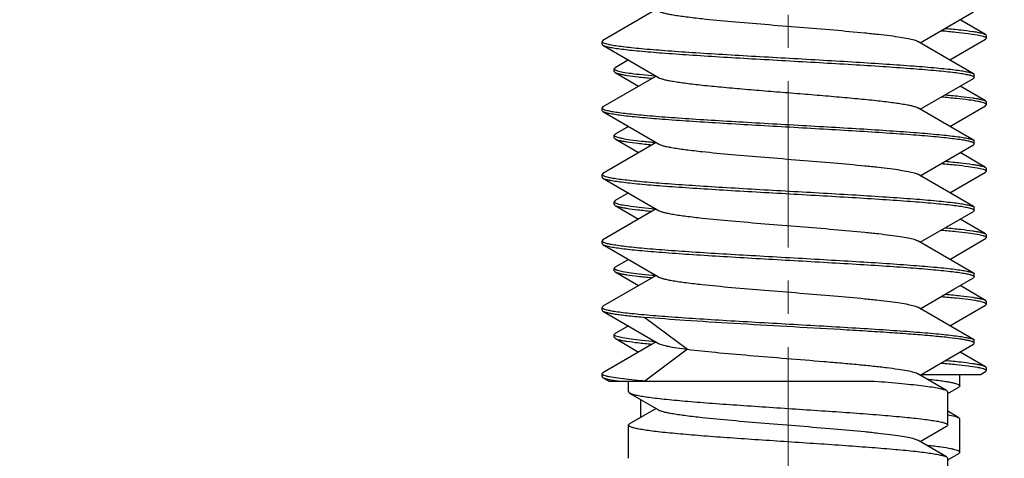
# Model space of a CAD drawing. Extents: x 1651 to 2457, y -33 to 282.
# Drawn here: x 1775 to 1783, y 94 to 97 of the extents above; entities that cross this region are included whole.
import ezdxf

# ---------------------------------------------------------------- set-up
doc = ezdxf.new("R2010")
doc.units = 0
doc.header["$MEASUREMENT"] = 0
doc.header["$PDSIZE"] = -0.01
doc.linetypes.add('CENTER', pattern=[2, 1.25, -0.25, 0.25, -0.25])
doc.layers.get('0').update_dxf_attribs({"linetype": 'CONTINUOUS', "lineweight": 30})
doc.layers.get('Defpoints').update_dxf_attribs({"linetype": 'CONTINUOUS'})
doc.layers.add('cen', color=1, linetype='CENTER', lineweight=13)
doc.styles.add('Romans字体', font='romans.shx', dxfattribs={"width": 0.75})
doc.dimstyles.new('01', dxfattribs={"dimtxt": 3.5, "dimasz": 3, "dimexe": 2, "dimexo": 0.2, "dimgap": 0.8, "dimtad": 1, "dimdsep": 46, "dimtxsty": 'Romans字体', "dimcen": 0, "dimclrd": 1, "dimclre": 6, "dimclrt": 4, "dimadec": 0, "dimazin": 2, "dimtfac": 1, "dimtofl": 0, "dimtmove": 0, "dimatfit": 3, "dimfxl": 1, "dimtolj": 1, "dimtzin": 0, "dimarcsym": 0})

# ---------------------------------------------------------------- blocks, each defined once
blk = doc.blocks.new('*D54')
at = {"color": 6, "lineweight": -2}
for p, q in [((1673.8343, 86.8655), (1673.8343, 126.6975)), ((1784.8343, 83.2398), (1784.8343, 126.6975))]:
    blk.add_line(p, q, dxfattribs=at)
at = {"color": 1, "lineweight": -2}
blk.add_line((1676.8343, 124.6975), (1781.8343, 124.6975), dxfattribs=at)
at = {"color": 1}
for points in [[(1676.8343, 125.1975), (1676.8343, 124.1975), (1673.8343, 124.6975)], [(1781.8343, 125.1975), (1781.8343, 124.1975), (1784.8343, 124.6975)]]:
    blk.add_solid(points, dxfattribs=at)
at = {"layer": 'Defpoints', "color": 0}
for p in [(1784.8343, 124.6975), (1673.8343, 86.6655), (1784.8343, 83.0398)]:
    blk.add_point(p, dxfattribs=at)
at = {"color": 4, "insert": (1729.3343, 127.2475), "char_height": 3.5, "attachment_point": 5, "style": 'Romans字体'}
blk.add_mtext('\\A1;111', dxfattribs=at)
blk = doc.blocks.new('*D56')
at = {"color": 6, "lineweight": -2}
for p, q in [((1769.2761, 110.7898), (1795.0521, 110.7898)), ((1784.5752, 91.1898), (1795.0521, 91.1898))]:
    blk.add_line(p, q, dxfattribs=at)
at = {"color": 1, "lineweight": -2}
blk.add_line((1793.0521, 107.7898), (1793.0521, 94.1898), dxfattribs=at)
at = {"color": 1}
for points in [[(1792.5521, 107.7898), (1793.5521, 107.7898), (1793.0521, 110.7898)], [(1792.5521, 94.1898), (1793.5521, 94.1898), (1793.0521, 91.1898)]]:
    blk.add_solid(points, dxfattribs=at)
at = {"layer": 'Defpoints', "color": 0}
for p in [(1769.0761, 110.7898), (1784.3752, 91.1898), (1793.0521, 91.1898)]:
    blk.add_point(p, dxfattribs=at)
at = {"color": 4, "insert": (1790.5021, 100.9898), "char_height": 3.5, "attachment_point": 5, "rotation": 90, "style": 'Romans字体'}
blk.add_mtext('\\A1;19.6', dxfattribs=at)
blk = doc.blocks.new('*D58')
at = {"color": 6, "lineweight": -2}
for p, q in [((1789.3801, 110.7898), (1802.387, 110.7898)), ((1781.2237, 76.0898), (1802.387, 76.0898))]:
    blk.add_line(p, q, dxfattribs=at)
at = {"color": 1, "lineweight": -2}
blk.add_line((1800.387, 107.7898), (1800.387, 79.0898), dxfattribs=at)
at = {"color": 1}
for points in [[(1799.887, 107.7898), (1800.887, 107.7898), (1800.387, 110.7898)], [(1799.887, 79.0898), (1800.887, 79.0898), (1800.387, 76.0898)]]:
    blk.add_solid(points, dxfattribs=at)
at = {"layer": 'Defpoints', "color": 0}
for p in [(1789.1801, 110.7898), (1781.0237, 76.0898), (1800.387, 76.0898)]:
    blk.add_point(p, dxfattribs=at)
at = {"color": 4, "insert": (1797.837, 93.4398), "char_height": 3.5, "attachment_point": 5, "rotation": 90, "style": 'Romans字体'}
blk.add_mtext('\\A1;34.7', dxfattribs=at)

msp = doc.modelspace()

# ---------------------------------------------------------------- linework, layer by layer
at = {"color": 7, "linetype": 'Continuous'}
for p, q in [((1780.2208, 97.385), (1779.8213, 97.1528)), ((1782.2084, 97.135), (1782.6078, 97.3672)), ((1782.6991, 97.1977), (1782.5075, 97.3089)), ((1782.6991, 97.1977), (1782.7058, 97.1898)), ((1782.7058, 97.1698), (1782.6991, 97.162)), ((1782.7058, 97.1698), (1782.7058, 97.1898)), ((1779.8213, 97.1528), (1779.8146, 97.145)), ((1779.8146, 97.125), (1779.8146, 97.145)), ((1779.8146, 97.145), (1779.8174, 97.1398)), ((1779.8146, 97.125), (1779.8174, 97.1198)), ((1779.8174, 97.1398), (1779.8184, 97.139)), ((1779.8174, 97.1198), (1779.8213, 97.1172)), ((1779.8184, 97.139), (1779.8207, 97.1375)), ((1779.8207, 97.1375), (1779.8235, 97.1359)), ((1779.8213, 97.1172), (1780.2398, 96.8739)), ((1782.6078, 96.9028), (1782.1894, 97.146)), ((1782.4302, 97.0059), (1782.6991, 97.162)), ((1779.9125, 96.9477), (1779.9058, 96.9398)), ((1780.0129, 97.0059), (1779.9125, 96.9477)), ((1780.2208, 96.885), (1779.8213, 96.6528)), ((1779.9058, 96.9198), (1779.9058, 96.9398)), ((1779.9058, 96.9198), (1779.9125, 96.912)), ((1779.9125, 96.912), (1780.0901, 96.8089)), ((1780.2149, 96.8859), (1780.218, 96.8857)), ((1782.6078, 96.9028), (1782.6146, 96.895)), ((1782.6146, 96.875), (1782.6117, 96.8698)), ((1782.6146, 96.875), (1782.6146, 96.895)), ((1782.2084, 96.635), (1782.6078, 96.8672)), ((1782.6991, 96.6977), (1782.5075, 96.8089)), ((1782.6117, 96.8698), (1782.6078, 96.8672)), ((1779.8213, 96.6528), (1779.8146, 96.645)), ((1782.4302, 96.5059), (1782.6991, 96.662)), ((1782.6991, 96.6977), (1782.7058, 96.6898)), ((1782.6991, 96.662), (1782.7058, 96.6698)), ((1782.7058, 96.6698), (1782.7058, 96.6898)), ((1779.8146, 96.625), (1779.8146, 96.645)), ((1779.8146, 96.645), (1779.8174, 96.6398)), ((1779.8174, 96.6198), (1779.8146, 96.6249)), ((1779.8174, 96.6398), (1779.8184, 96.639)), ((1779.8213, 96.6172), (1779.8174, 96.6198)), ((1779.8184, 96.639), (1779.8207, 96.6375)), ((1779.8207, 96.6375), (1779.8235, 96.6359)), ((1779.8213, 96.6172), (1780.2398, 96.3739)), ((1782.6078, 96.4028), (1782.1894, 96.646)), ((1780.0129, 96.5059), (1779.9125, 96.4477)), ((1779.9125, 96.4477), (1779.9058, 96.4398)), ((1779.9058, 96.4198), (1779.9058, 96.4398)), ((1780.2208, 96.385), (1779.8213, 96.1528)), ((1779.9058, 96.4198), (1779.9125, 96.412)), ((1779.9125, 96.412), (1780.0901, 96.3089)), ((1780.2174, 96.3857), (1780.2195, 96.3855)), ((1782.2084, 96.135), (1782.6078, 96.3672)), ((1782.6078, 96.4028), (1782.6146, 96.395)), ((1782.6117, 96.3698), (1782.6078, 96.3672)), ((1782.6117, 96.3698), (1782.6146, 96.375)), ((1782.6146, 96.375), (1782.6146, 96.395)), ((1782.6991, 96.1977), (1782.5075, 96.3089)), ((1779.8213, 96.1528), (1779.8146, 96.145)), ((1779.8146, 96.125), (1779.8146, 96.145)), ((1779.8146, 96.145), (1779.8174, 96.1398)), ((1779.8174, 96.1398), (1779.8184, 96.139)), ((1779.8184, 96.139), (1779.8207, 96.1375)), ((1779.8207, 96.1375), (1779.8235, 96.1359)), ((1782.6078, 95.9028), (1782.1894, 96.146)), ((1782.4302, 96.0059), (1782.6991, 96.162)), ((1782.6991, 96.1977), (1782.7058, 96.1898)), ((1782.7058, 96.1698), (1782.6991, 96.162)), ((1782.7058, 96.1698), (1782.7058, 96.1898)), ((1779.8146, 96.125), (1779.8174, 96.1198)), ((1779.8174, 96.1198), (1779.8213, 96.1172)), ((1779.8213, 96.1172), (1780.2398, 95.8739)), ((1780.0129, 96.0059), (1779.9125, 95.9477)), ((1779.9125, 95.9477), (1779.9058, 95.9398)), ((1779.9058, 95.9198), (1779.9058, 95.9398)), ((1779.9058, 95.9198), (1779.9125, 95.912)), ((1779.9125, 95.912), (1780.0901, 95.8089)), ((1780.2208, 95.885), (1779.8213, 95.6528)), ((1780.2149, 95.8859), (1780.218, 95.8857)), ((1782.2084, 95.635), (1782.6078, 95.8672)), ((1782.6078, 95.9028), (1782.6146, 95.895)), ((1782.6117, 95.8698), (1782.6078, 95.8672)), ((1782.6146, 95.875), (1782.6117, 95.8698)), ((1782.6146, 95.875), (1782.6146, 95.895)), ((1782.6991, 95.6977), (1782.5075, 95.8089)), ((1782.6991, 95.6977), (1782.7058, 95.6898)), ((1782.7058, 95.6698), (1782.7058, 95.6898)), ((1779.8213, 95.6528), (1779.8146, 95.645)), ((1779.8146, 95.625), (1779.8146, 95.645)), ((1779.8146, 95.645), (1779.8174, 95.6398)), ((1779.8146, 95.625), (1779.8174, 95.6198)), ((1779.8174, 95.6398), (1779.8184, 95.639)), ((1779.8174, 95.6198), (1779.8213, 95.6172)), ((1779.8184, 95.639), (1779.8207, 95.6375)), ((1779.8207, 95.6375), (1779.8235, 95.6359)), ((1779.8213, 95.6172), (1780.2398, 95.3739)), ((1782.6078, 95.4028), (1782.1894, 95.646)), ((1782.4302, 95.5059), (1782.6991, 95.662)), ((1782.7058, 95.6698), (1782.6991, 95.662)), ((1780.0129, 95.5059), (1779.9125, 95.4477)), ((1779.9125, 95.4477), (1779.9058, 95.4398)), ((1779.9058, 95.4198), (1779.9058, 95.4398)), ((1779.9058, 95.4198), (1779.9125, 95.412)), ((1779.9125, 95.412), (1780.0901, 95.3089)), ((1782.6078, 95.4028), (1782.6146, 95.395)), ((1782.6146, 95.375), (1782.6146, 95.395)), ((1780.2208, 95.385), (1779.8213, 95.1528)), ((1780.2149, 95.3859), (1780.218, 95.3857)), ((1782.6117, 95.3698), (1782.6078, 95.3672)), ((1782.6146, 95.375), (1782.6117, 95.3698)), ((1782.6991, 95.1977), (1782.5075, 95.3089)), ((1782.6991, 95.1977), (1782.7058, 95.1898)), ((1782.7058, 95.1698), (1782.7058, 95.1898)), ((1779.8213, 95.1528), (1779.8146, 95.145)), ((1779.8146, 95.125), (1779.8146, 95.145)), ((1779.8146, 95.145), (1779.8174, 95.1398)), ((1779.8146, 95.125), (1779.8174, 95.1198)), ((1779.8174, 95.1398), (1779.8184, 95.139)), ((1779.8174, 95.1198), (1779.8213, 95.1172)), ((1779.8184, 95.139), (1779.8207, 95.1375)), ((1779.8207, 95.1375), (1779.8235, 95.1359)), ((1779.8213, 95.1172), (1780.2398, 94.8739)), ((1782.6078, 94.9028), (1782.1894, 95.146)), ((1782.4302, 95.0059), (1782.6991, 95.162)), ((1782.7058, 95.1698), (1782.6991, 95.162)), ((1780.1371, 95.0698), (1780.457, 94.8298)), ((1780.0129, 95.0059), (1779.9125, 94.9477)), ((1780.2208, 94.885), (1779.8213, 94.6528)), ((1779.9125, 94.9477), (1779.9058, 94.9398)), ((1779.9058, 94.9198), (1779.9058, 94.9398)), ((1779.9058, 94.9198), (1779.9125, 94.912)), ((1779.9125, 94.912), (1780.0901, 94.8089)), ((1779.9283, 94.9256), (1779.9193, 94.9288)), ((1780.219, 94.8856), (1780.2163, 94.8858)), ((1782.6078, 94.9028), (1782.6146, 94.895)), ((1782.6117, 94.8698), (1782.6146, 94.875)), ((1782.6146, 94.875), (1782.6146, 94.895)), ((1780.457, 94.8298), (1780.1371, 94.5898)), ((1782.2084, 94.635), (1782.6078, 94.8672)), ((1782.6991, 94.6977), (1782.5075, 94.8089)), ((1782.6117, 94.8698), (1782.6078, 94.8672)), ((1782.6608, 94.6398), (1782.6991, 94.662)), ((1782.6836, 94.684), (1782.6921, 94.681)), ((1782.7058, 94.6898), (1782.6991, 94.6977)), ((1782.7058, 94.6698), (1782.6991, 94.662)), ((1782.7058, 94.6698), (1782.7058, 94.6898)), ((1779.8146, 94.625), (1779.8146, 94.645)), ((1779.8213, 94.6172), (1779.8684, 94.5898)), ((1779.8683, 94.5898), (1781.8649, 94.5898)), ((1780.0146, 94.5095), (1780.0146, 94.5898)), ((1782.4067, 94.5195), (1782.1894, 94.646)), ((1782.2168, 94.6398), (1782.6608, 94.6398)), ((1782.5058, 94.5544), (1782.5058, 94.6398)), ((1780.0146, 94.5095), (1780.0224, 94.5004)), ((1782.4067, 94.5195), (1782.4146, 94.5104)), ((1782.4146, 94.4968), (1782.498, 94.5453)), ((1782.4146, 94.2595), (1782.4146, 94.5104)), ((1780.0224, 94.5004), (1780.2398, 94.3739)), ((1780.0224, 94.5004), (1780.0263, 94.4984)), ((1780.1058, 94.318), (1780.1058, 94.4519)), ((1780.2208, 94.385), (1780.0224, 94.2695)), ((1782.498, 94.3144), (1782.4146, 94.3629)), ((1782.498, 94.3144), (1782.5058, 94.3053)), ((1782.5058, 94.0544), (1782.5058, 94.3053)), ((1780.0224, 94.2695), (1780.0146, 94.2604)), ((1780.0146, 94.0095), (1780.0146, 94.2604)), ((1780.0146, 94.2604), (1780.017, 94.2553)), ((1782.2084, 94.135), (1782.4067, 94.2504)), ((1782.4067, 94.2504), (1782.4121, 94.2544)), ((1782.4146, 94.2595), (1782.4121, 94.2544)), ((1782.4067, 94.0195), (1782.1894, 94.146)), ((1782.4067, 94.0195), (1782.4146, 94.0104)), ((1782.4146, 93.9968), (1782.498, 94.0453)), ((1782.4146, 91.1398), (1782.4146, 94.0104)), ((1782.498, 94.0453), (1782.5058, 94.0544))]:
    msp.add_line(p, q, dxfattribs=at)
msp.add_lwpolyline([(1782.2084, 95.135), (1782.461, 95.2819), (1782.6078, 95.3672)], dxfattribs=at)
for centre, radius, start, end in [((1782.7012, 97.1698), 0.00459, 0.06074, 10.76328), ((1779.9104, 96.9399), 0.00459, 180.06075, 190.76359), ((1782.5784, 96.8295), 0.0609, 64.70177, 65.5236), ((1782.5786, 96.33), 0.0603, 64.55821, 65.48877), ((1782.7012, 96.1698), 0.00459, 0.06074, 10.76328), ((1779.9104, 95.9399), 0.00459, 180.06075, 190.76359), ((1782.5784, 95.8295), 0.0609, 64.70177, 65.5236), ((1782.7012, 95.6698), 0.00459, 0.06074, 10.76328), ((1779.9104, 95.4399), 0.00459, 180.06075, 190.76359), ((1782.5784, 95.3295), 0.0609, 64.70177, 65.5236), ((1782.7012, 95.1698), 0.00459, 0.06074, 10.76328), ((1779.9104, 94.9399), 0.00458, 180.05043, 190.11155), ((1782.5802, 94.8334), 0.0565, 63.5979, 65.29029), ((1782.5005, 94.0544), 0.0053, 0.01688, 8.19281)]:
    msp.add_arc(centre, radius, start, end, dxfattribs=at)
for points, knots in [([(1780.2398, 97.3739), (1780.2448, 97.3709), (1780.258, 97.3656), (1780.2819, 97.3588), (1780.3132, 97.3518), (1780.3688, 97.3417), (1780.4547, 97.3297), (1780.6012, 97.3129), (1780.7988, 97.2943), (1781.0435, 97.2737), (1781.3004, 97.2531), (1781.5512, 97.2325), (1781.7481, 97.2148), (1781.8891, 97.2001), (1781.9779, 97.1896), (1782.053, 97.1792), (1782.1131, 97.1689), (1782.1532, 97.1598), (1782.1768, 97.1521), (1782.1857, 97.1481), (1782.1894, 97.146)], [0, 0, 0, 0, 0.008952, 0.021571, 0.037869, 0.057772, 0.107813, 0.170221, 0.282687, 0.410601, 0.544874, 0.675955, 0.794524, 0.846438, 0.892184, 0.930967, 0.962127, 0.985194, 0.99362, 1, 1, 1, 1]), ([(1782.3678, 97.2263), (1782.4045, 97.2231), (1782.4714, 97.2169), (1782.561, 97.2068), (1782.6291, 97.1968), (1782.6671, 97.1892), (1782.682, 97.1846)], [0, 0, 0, 0, 0.349024, 0.634849, 0.852867, 1, 1, 1, 1]), ([(1782.3992, 97.2435), (1782.4373, 97.2401), (1782.5052, 97.2334), (1782.5846, 97.2236), (1782.635, 97.2155), (1782.6627, 97.2099), (1782.6835, 97.2044), (1782.6948, 97.2001), (1782.699, 97.1977)], [0, 0, 0, 0, 0.377397, 0.673028, 0.78835, 0.881351, 0.951816, 1, 1, 1, 1]), ([(1782.682, 97.1846), (1782.683, 97.1842), (1782.6868, 97.183), (1782.6905, 97.1817), (1782.6932, 97.1805)], [0, 0, 0, 0, 0.276212, 1, 1, 1, 1]), ([(1782.6932, 97.1805), (1782.6942, 97.1801), (1782.6974, 97.1787), (1782.7005, 97.1769), (1782.7024, 97.1754)], [0, 0, 0, 0, 0.296003, 1, 1, 1, 1]), ([(1782.7024, 97.1754), (1782.7029, 97.175), (1782.7043, 97.1737), (1782.7055, 97.172), (1782.7057, 97.1707)], [0, 0, 0, 0, 0.299472, 1, 1, 1, 1]), ([(1779.8213, 97.1172), (1779.827, 97.1139), (1779.843, 97.1085), (1779.8728, 97.1016), (1779.9137, 97.0946), (1779.9653, 97.0875), (1780.0273, 97.0803), (1780.1291, 97.0702), (1780.2778, 97.0579), (1780.4783, 97.0438), (1780.7032, 97.0295), (1780.945, 97.0153), (1781.1958, 97.001), (1781.4473, 96.9867), (1781.691, 96.9725), (1781.9189, 96.9583), (1782.1234, 96.9441), (1782.2761, 96.9318), (1782.3815, 96.9217), (1782.4465, 96.9146), (1782.5012, 96.9074), (1782.5454, 96.9004), (1782.5784, 96.8935), (1782.5967, 96.8881), (1782.6036, 96.8849)], [0, 0, 0, 0, 0.007039, 0.017981, 0.03284, 0.051528, 0.073912, 0.099814, 0.161311, 0.234017, 0.315538, 0.403185, 0.49406, 0.58516, 0.673472, 0.756078, 0.83025, 0.893547, 0.920453, 0.943901, 0.9637, 0.979708, 0.991815, 1, 1, 1, 1]), ([(1779.8235, 97.1359), (1779.83, 97.1327), (1779.8473, 97.1273), (1779.8791, 97.1203), (1779.9221, 97.1133), (1779.9759, 97.1062), (1780.04, 97.099), (1780.1445, 97.0888), (1780.2965, 97.0765), (1780.5006, 97.0623), (1780.7285, 97.048), (1780.9727, 97.0337), (1781.225, 97.0194), (1781.477, 97.005), (1781.7202, 96.9907), (1781.9464, 96.9764), (1782.1482, 96.9622), (1782.2979, 96.9499), (1782.4004, 96.9397), (1782.4629, 96.9326), (1782.5148, 96.9254), (1782.556, 96.9184), (1782.586, 96.9115), (1782.6021, 96.9061), (1782.6078, 96.9028)], [0, 0, 0, 0, 0.00771, 0.019367, 0.034958, 0.054387, 0.077508, 0.104138, 0.167027, 0.240982, 0.323552, 0.411987, 0.50334, 0.594568, 0.682627, 0.764586, 0.837716, 0.899592, 0.925656, 0.94818, 0.966983, 0.981931, 0.992931, 1, 1, 1, 1]), ([(1779.9059, 96.939), (1779.9059, 96.9386), (1779.9066, 96.9368), (1779.908, 96.9353), (1779.9092, 96.9343)], [0, 0, 0, 0, 0.211735, 1, 1, 1, 1]), ([(1779.9092, 96.9343), (1779.9097, 96.9339), (1779.9126, 96.9318), (1779.9158, 96.9303), (1779.9184, 96.9292)], [0, 0, 0, 0, 0.205744, 1, 1, 1, 1]), ([(1779.9125, 96.912), (1779.9165, 96.9097), (1779.9272, 96.9056), (1779.9467, 96.9003), (1779.9725, 96.895), (1780.0195, 96.8871), (1780.0932, 96.8778), (1780.1563, 96.8714), (1780.1917, 96.8681)], [0, 0, 0, 0, 0.049095, 0.120124, 0.213363, 0.328668, 0.623627, 1, 1, 1, 1]), ([(1779.9184, 96.9292), (1779.9192, 96.9288), (1779.9229, 96.9273), (1779.9267, 96.9261), (1779.9296, 96.9251)], [0, 0, 0, 0, 0.224004, 1, 1, 1, 1]), ([(1779.9296, 96.9251), (1779.9434, 96.9209), (1779.9781, 96.9137), (1780.0401, 96.9043), (1780.1213, 96.8948), (1780.1817, 96.889), (1780.2149, 96.8859)], [0, 0, 0, 0, 0.149712, 0.368268, 0.65303, 1, 1, 1, 1]), ([(1780.2398, 96.8739), (1780.2448, 96.8709), (1780.258, 96.8656), (1780.2819, 96.8588), (1780.3132, 96.8518), (1780.3688, 96.8417), (1780.4547, 96.8297), (1780.5754, 96.8158), (1780.7164, 96.8019), (1780.8734, 96.788), (1781.0412, 96.774), (1781.2146, 96.76), (1781.3879, 96.7459), (1781.5558, 96.7319), (1781.7127, 96.718), (1781.8537, 96.7041), (1781.9744, 96.6902), (1782.0603, 96.6782), (1782.116, 96.6681), (1782.1472, 96.6612), (1782.1711, 96.6543), (1782.1843, 96.649), (1782.1894, 96.646)], [0, 0, 0, 0, 0.008951, 0.021571, 0.037868, 0.057771, 0.107812, 0.17022, 0.24306, 0.324041, 0.410602, 0.5, 0.589397, 0.675957, 0.756938, 0.829779, 0.892188, 0.94223, 0.962129, 0.97843, 0.991047, 1, 1, 1, 1]), ([(1782.6044, 96.8846), (1782.6071, 96.8833), (1782.6114, 96.8812), (1782.6146, 96.8768), (1782.6146, 96.875)], [0, 0, 0, 0, 0.623701, 1, 1, 1, 1]), ([(1782.6861, 96.6832), (1782.6798, 96.6853), (1782.6652, 96.6893), (1782.6276, 96.6971), (1782.5656, 96.7062), (1782.4742, 96.7166), (1782.4057, 96.723), (1782.3679, 96.7263)], [0, 0, 0, 0, 0.061428, 0.14168, 0.357944, 0.645699, 1, 1, 1, 1]), ([(1782.3992, 96.7435), (1782.4373, 96.7401), (1782.5052, 96.7334), (1782.5846, 96.7236), (1782.635, 96.7155), (1782.6627, 96.7099), (1782.6835, 96.7044), (1782.6948, 96.7001), (1782.699, 96.6977)], [0, 0, 0, 0, 0.377397, 0.673028, 0.78835, 0.881351, 0.951816, 1, 1, 1, 1]), ([(1782.7014, 96.6762), (1782.7005, 96.6768), (1782.6957, 96.6798), (1782.6904, 96.6818), (1782.6861, 96.6832)], [0, 0, 0, 0, 0.19598, 1, 1, 1, 1]), ([(1782.7058, 96.6698), (1782.7058, 96.6704), (1782.7053, 96.673), (1782.7031, 96.6749), (1782.7014, 96.6762)], [0, 0, 0, 0, 0.203155, 1, 1, 1, 1]), ([(1782.6036, 96.3849), (1782.5967, 96.3881), (1782.5785, 96.3934), (1782.5454, 96.4004), (1782.5013, 96.4074), (1782.4466, 96.4145), (1782.3817, 96.4217), (1782.2763, 96.4318), (1782.1236, 96.4441), (1781.9191, 96.4582), (1781.6911, 96.4725), (1781.4474, 96.4867), (1781.196, 96.501), (1780.9452, 96.5153), (1780.7033, 96.5295), (1780.4783, 96.5438), (1780.2778, 96.5579), (1780.1291, 96.5702), (1780.0273, 96.5803), (1779.9653, 96.5875), (1779.9137, 96.5946), (1779.8728, 96.6016), (1779.843, 96.6085), (1779.827, 96.6139), (1779.8213, 96.6172)], [0, 0, 0, 0, 0.008176, 0.020275, 0.036275, 0.056067, 0.079509, 0.10641, 0.169699, 0.24387, 0.32648, 0.414796, 0.505898, 0.596779, 0.684431, 0.76596, 0.838671, 0.900175, 0.926079, 0.948466, 0.967156, 0.982017, 0.992961, 1, 1, 1, 1]), ([(1779.8235, 96.6359), (1779.83, 96.6327), (1779.8473, 96.6273), (1779.8791, 96.6203), (1779.9221, 96.6133), (1779.9759, 96.6062), (1780.04, 96.599), (1780.1445, 96.5888), (1780.2965, 96.5765), (1780.5006, 96.5623), (1780.7285, 96.548), (1780.9727, 96.5337), (1781.225, 96.5194), (1781.477, 96.505), (1781.7202, 96.4907), (1781.9464, 96.4764), (1782.1482, 96.4622), (1782.2979, 96.4499), (1782.4004, 96.4397), (1782.4629, 96.4326), (1782.5148, 96.4254), (1782.556, 96.4184), (1782.586, 96.4115), (1782.6021, 96.4061), (1782.6078, 96.4028)], [0, 0, 0, 0, 0.00771, 0.019367, 0.034958, 0.054387, 0.077508, 0.104138, 0.167027, 0.240982, 0.323552, 0.411987, 0.50334, 0.594568, 0.682627, 0.764586, 0.837716, 0.899592, 0.925656, 0.94818, 0.966983, 0.981931, 0.992931, 1, 1, 1, 1]), ([(1779.9058, 96.4398), (1779.9058, 96.4393), (1779.9064, 96.4365), (1779.9087, 96.4345), (1779.9106, 96.4333)], [0, 0, 0, 0, 0.200411, 1, 1, 1, 1]), ([(1779.9106, 96.4333), (1779.9114, 96.4327), (1779.9158, 96.4301), (1779.9205, 96.4282), (1779.9243, 96.4269)], [0, 0, 0, 0, 0.200782, 1, 1, 1, 1]), ([(1779.9125, 96.412), (1779.9165, 96.4097), (1779.927, 96.4057), (1779.9462, 96.4004), (1779.9718, 96.3951), (1780.018, 96.3874), (1780.0906, 96.3781), (1780.1528, 96.3718), (1780.1877, 96.3685)], [0, 0, 0, 0, 0.049283, 0.120431, 0.213734, 0.329018, 0.623848, 1, 1, 1, 1]), ([(1779.9243, 96.4269), (1779.9301, 96.4249), (1779.9436, 96.4211), (1779.9782, 96.4136), (1780.0353, 96.4049), (1780.1194, 96.395), (1780.1825, 96.3889), (1780.2174, 96.3857)], [0, 0, 0, 0, 0.061759, 0.142152, 0.35829, 0.645726, 1, 1, 1, 1]), ([(1780.2398, 96.3739), (1780.2448, 96.3709), (1780.258, 96.3656), (1780.2819, 96.3588), (1780.3132, 96.3518), (1780.3688, 96.3417), (1780.4547, 96.3297), (1780.6012, 96.3129), (1780.7988, 96.2943), (1781.0435, 96.2737), (1781.3004, 96.2531), (1781.5512, 96.2325), (1781.7481, 96.2148), (1781.8891, 96.2001), (1781.9779, 96.1896), (1782.053, 96.1792), (1782.1131, 96.1689), (1782.1532, 96.1598), (1782.1768, 96.1521), (1782.1857, 96.1481), (1782.1894, 96.146)], [0, 0, 0, 0, 0.00895, 0.021571, 0.037868, 0.057771, 0.107811, 0.170219, 0.282687, 0.410601, 0.544875, 0.675956, 0.794524, 0.846438, 0.892186, 0.930967, 0.962128, 0.985196, 0.993621, 1, 1, 1, 1]), ([(1782.6146, 96.375), (1782.6146, 96.3768), (1782.6114, 96.3811), (1782.6072, 96.3832), (1782.6045, 96.3845)], [0, 0, 0, 0, 0.377053, 1, 1, 1, 1]), ([(1782.3678, 96.2263), (1782.4045, 96.2231), (1782.4714, 96.2169), (1782.561, 96.2068), (1782.6291, 96.1968), (1782.6671, 96.1892), (1782.682, 96.1846)], [0, 0, 0, 0, 0.349024, 0.634849, 0.852867, 1, 1, 1, 1]), ([(1782.3961, 96.2438), (1782.4346, 96.2403), (1782.5033, 96.2336), (1782.5835, 96.2238), (1782.6344, 96.2156), (1782.6624, 96.21), (1782.6833, 96.2044), (1782.6948, 96.2001), (1782.6991, 96.1977)], [0, 0, 0, 0, 0.377533, 0.673257, 0.788599, 0.881558, 0.951943, 1, 1, 1, 1]), ([(1779.8235, 96.1359), (1779.83, 96.1327), (1779.8473, 96.1273), (1779.8791, 96.1203), (1779.9221, 96.1133), (1779.9759, 96.1062), (1780.04, 96.099), (1780.1445, 96.0888), (1780.2965, 96.0765), (1780.5006, 96.0623), (1780.7285, 96.048), (1780.9727, 96.0337), (1781.225, 96.0194), (1781.477, 96.005), (1781.7202, 95.9907), (1781.9464, 95.9764), (1782.1482, 95.9622), (1782.2979, 95.9499), (1782.4004, 95.9397), (1782.4629, 95.9326), (1782.5148, 95.9254), (1782.556, 95.9184), (1782.586, 95.9115), (1782.6021, 95.9061), (1782.6078, 95.9028)], [0, 0, 0, 0, 0.00771, 0.019367, 0.034958, 0.054387, 0.077508, 0.104138, 0.167027, 0.240982, 0.323552, 0.411987, 0.50334, 0.594568, 0.682627, 0.764586, 0.837716, 0.899592, 0.925656, 0.94818, 0.966983, 0.981931, 0.992931, 1, 1, 1, 1]), ([(1782.682, 96.1846), (1782.683, 96.1842), (1782.6868, 96.183), (1782.6905, 96.1817), (1782.6932, 96.1805)], [0, 0, 0, 0, 0.276212, 1, 1, 1, 1]), ([(1782.6932, 96.1805), (1782.6942, 96.1801), (1782.6974, 96.1787), (1782.7005, 96.1769), (1782.7024, 96.1754)], [0, 0, 0, 0, 0.296003, 1, 1, 1, 1]), ([(1782.7024, 96.1754), (1782.7029, 96.175), (1782.7043, 96.1737), (1782.7055, 96.172), (1782.7057, 96.1707)], [0, 0, 0, 0, 0.299472, 1, 1, 1, 1]), ([(1779.8213, 96.1172), (1779.827, 96.1139), (1779.843, 96.1085), (1779.8728, 96.1016), (1779.9137, 96.0946), (1779.9653, 96.0875), (1780.0273, 96.0803), (1780.1291, 96.0702), (1780.2778, 96.0579), (1780.4783, 96.0438), (1780.7032, 96.0295), (1780.945, 96.0153), (1781.1958, 96.001), (1781.4473, 95.9867), (1781.691, 95.9725), (1781.9189, 95.9583), (1782.1234, 95.9441), (1782.2761, 95.9318), (1782.3815, 95.9217), (1782.4465, 95.9146), (1782.5012, 95.9074), (1782.5454, 95.9004), (1782.5784, 95.8935), (1782.5967, 95.8881), (1782.6036, 95.8849)], [0, 0, 0, 0, 0.007039, 0.017981, 0.03284, 0.051528, 0.073912, 0.099814, 0.161311, 0.234017, 0.315538, 0.403185, 0.49406, 0.58516, 0.673472, 0.756078, 0.83025, 0.893547, 0.920453, 0.943901, 0.9637, 0.979708, 0.991815, 1, 1, 1, 1]), ([(1779.9059, 95.939), (1779.9059, 95.9386), (1779.9066, 95.9368), (1779.908, 95.9353), (1779.9092, 95.9343)], [0, 0, 0, 0, 0.211735, 1, 1, 1, 1]), ([(1779.9092, 95.9343), (1779.9097, 95.9339), (1779.9126, 95.9318), (1779.9158, 95.9303), (1779.9184, 95.9292)], [0, 0, 0, 0, 0.205744, 1, 1, 1, 1]), ([(1779.9125, 95.912), (1779.9165, 95.9097), (1779.927, 95.9057), (1779.9462, 95.9004), (1779.9718, 95.8951), (1780.018, 95.8874), (1780.0906, 95.8781), (1780.1528, 95.8718), (1780.1877, 95.8685)], [0, 0, 0, 0, 0.049283, 0.120431, 0.213734, 0.329018, 0.623848, 1, 1, 1, 1]), ([(1779.9184, 95.9292), (1779.9192, 95.9288), (1779.9229, 95.9273), (1779.9267, 95.9261), (1779.9296, 95.9251)], [0, 0, 0, 0, 0.224004, 1, 1, 1, 1]), ([(1779.9296, 95.9251), (1779.9434, 95.9209), (1779.9781, 95.9137), (1780.0401, 95.9043), (1780.1213, 95.8948), (1780.1817, 95.889), (1780.2149, 95.8859)], [0, 0, 0, 0, 0.149712, 0.368268, 0.65303, 1, 1, 1, 1]), ([(1780.2398, 95.8739), (1780.2448, 95.8709), (1780.258, 95.8656), (1780.2819, 95.8588), (1780.3132, 95.8518), (1780.3688, 95.8417), (1780.4547, 95.8297), (1780.6012, 95.8129), (1780.7988, 95.7943), (1781.0435, 95.7737), (1781.3004, 95.7531), (1781.5512, 95.7325), (1781.7481, 95.7148), (1781.8891, 95.7001), (1781.9779, 95.6896), (1782.053, 95.6792), (1782.1131, 95.6689), (1782.1532, 95.6598), (1782.1768, 95.6521), (1782.1857, 95.6481), (1782.1894, 95.646)], [0, 0, 0, 0, 0.00895, 0.02157, 0.037868, 0.05777, 0.107811, 0.170219, 0.282687, 0.410601, 0.544875, 0.675956, 0.794524, 0.846439, 0.892187, 0.930967, 0.962129, 0.985197, 0.993622, 1, 1, 1, 1]), ([(1782.6044, 95.8846), (1782.6071, 95.8833), (1782.6114, 95.8812), (1782.6146, 95.8768), (1782.6146, 95.875)], [0, 0, 0, 0, 0.623701, 1, 1, 1, 1]), ([(1782.3678, 95.7263), (1782.4045, 95.7231), (1782.4714, 95.7169), (1782.561, 95.7068), (1782.6291, 95.6968), (1782.6671, 95.6892), (1782.682, 95.6846)], [0, 0, 0, 0, 0.349024, 0.634849, 0.852867, 1, 1, 1, 1]), ([(1782.3992, 95.7435), (1782.4373, 95.7401), (1782.5052, 95.7334), (1782.5846, 95.7236), (1782.635, 95.7155), (1782.6627, 95.7099), (1782.6835, 95.7044), (1782.6948, 95.7001), (1782.699, 95.6977)], [0, 0, 0, 0, 0.377397, 0.673028, 0.78835, 0.881351, 0.951816, 1, 1, 1, 1]), ([(1779.8213, 95.6172), (1779.827, 95.6139), (1779.843, 95.6085), (1779.8728, 95.6016), (1779.9137, 95.5946), (1779.9653, 95.5875), (1780.0273, 95.5803), (1780.1291, 95.5702), (1780.2778, 95.5579), (1780.4783, 95.5438), (1780.7032, 95.5295), (1780.945, 95.5153), (1781.1958, 95.501), (1781.4473, 95.4867), (1781.691, 95.4725), (1781.9189, 95.4583), (1782.1234, 95.4441), (1782.2761, 95.4318), (1782.3815, 95.4217), (1782.4465, 95.4146), (1782.5012, 95.4074), (1782.5454, 95.4004), (1782.5784, 95.3935), (1782.5967, 95.3881), (1782.6036, 95.3849)], [0, 0, 0, 0, 0.007039, 0.017981, 0.03284, 0.051528, 0.073912, 0.099814, 0.161311, 0.234017, 0.315538, 0.403185, 0.49406, 0.58516, 0.673472, 0.756078, 0.83025, 0.893547, 0.920453, 0.943901, 0.9637, 0.979708, 0.991815, 1, 1, 1, 1]), ([(1779.8235, 95.6359), (1779.83, 95.6327), (1779.8473, 95.6273), (1779.8791, 95.6203), (1779.9221, 95.6133), (1779.9759, 95.6062), (1780.04, 95.599), (1780.1445, 95.5888), (1780.2965, 95.5765), (1780.5006, 95.5623), (1780.7285, 95.548), (1780.9727, 95.5337), (1781.225, 95.5194), (1781.477, 95.505), (1781.7202, 95.4907), (1781.9464, 95.4764), (1782.1482, 95.4622), (1782.2979, 95.4499), (1782.4004, 95.4397), (1782.4629, 95.4326), (1782.5148, 95.4254), (1782.556, 95.4184), (1782.586, 95.4115), (1782.6021, 95.4061), (1782.6078, 95.4028)], [0, 0, 0, 0, 0.00771, 0.019367, 0.034958, 0.054387, 0.077508, 0.104138, 0.167027, 0.240982, 0.323552, 0.411987, 0.50334, 0.594568, 0.682627, 0.764586, 0.837716, 0.899592, 0.925656, 0.94818, 0.966983, 0.981931, 0.992931, 1, 1, 1, 1]), ([(1782.682, 95.6846), (1782.683, 95.6842), (1782.6868, 95.683), (1782.6905, 95.6817), (1782.6932, 95.6805)], [0, 0, 0, 0, 0.276212, 1, 1, 1, 1]), ([(1782.6932, 95.6805), (1782.6942, 95.6801), (1782.6974, 95.6787), (1782.7005, 95.6769), (1782.7024, 95.6754)], [0, 0, 0, 0, 0.296003, 1, 1, 1, 1]), ([(1782.7024, 95.6754), (1782.7029, 95.675), (1782.7043, 95.6737), (1782.7055, 95.672), (1782.7057, 95.6707)], [0, 0, 0, 0, 0.299472, 1, 1, 1, 1]), ([(1779.9059, 95.439), (1779.9059, 95.4386), (1779.9066, 95.4368), (1779.908, 95.4353), (1779.9092, 95.4343)], [0, 0, 0, 0, 0.211735, 1, 1, 1, 1]), ([(1779.9092, 95.4343), (1779.9097, 95.4339), (1779.9126, 95.4318), (1779.9158, 95.4303), (1779.9184, 95.4292)], [0, 0, 0, 0, 0.205744, 1, 1, 1, 1]), ([(1779.9125, 95.412), (1779.9165, 95.4097), (1779.927, 95.4057), (1779.9462, 95.4004), (1779.9718, 95.3951), (1780.018, 95.3874), (1780.0906, 95.3781), (1780.1528, 95.3718), (1780.1877, 95.3685)], [0, 0, 0, 0, 0.049283, 0.120431, 0.213734, 0.329018, 0.623848, 1, 1, 1, 1]), ([(1779.9184, 95.4292), (1779.9192, 95.4288), (1779.9229, 95.4273), (1779.9267, 95.4261), (1779.9296, 95.4251)], [0, 0, 0, 0, 0.224004, 1, 1, 1, 1]), ([(1779.9296, 95.4251), (1779.9434, 95.4209), (1779.9781, 95.4137), (1780.0401, 95.4043), (1780.1213, 95.3948), (1780.1817, 95.389), (1780.2149, 95.3859)], [0, 0, 0, 0, 0.149712, 0.368268, 0.65303, 1, 1, 1, 1]), ([(1780.2398, 95.3739), (1780.2448, 95.3709), (1780.258, 95.3656), (1780.2819, 95.3588), (1780.3132, 95.3518), (1780.3688, 95.3417), (1780.4547, 95.3297), (1780.6012, 95.3129), (1780.7988, 95.2943), (1781.0435, 95.2737), (1781.3004, 95.2531), (1781.5512, 95.2325), (1781.7481, 95.2148), (1781.8891, 95.2001), (1781.9779, 95.1896), (1782.053, 95.1792), (1782.1131, 95.1689), (1782.1532, 95.1598), (1782.1768, 95.1521), (1782.1857, 95.1481), (1782.1894, 95.146)], [0, 0, 0, 0, 0.008951, 0.02157, 0.037869, 0.05777, 0.107811, 0.170219, 0.282687, 0.410601, 0.544875, 0.675956, 0.794524, 0.84644, 0.892186, 0.930966, 0.962129, 0.985196, 0.993623, 1, 1, 1, 1]), ([(1782.6044, 95.3846), (1782.6071, 95.3833), (1782.6114, 95.3812), (1782.6146, 95.3768), (1782.6146, 95.375)], [0, 0, 0, 0, 0.623701, 1, 1, 1, 1]), ([(1782.3678, 95.2263), (1782.4045, 95.2231), (1782.4714, 95.2169), (1782.561, 95.2068), (1782.6291, 95.1968), (1782.6671, 95.1892), (1782.682, 95.1846)], [0, 0, 0, 0, 0.349024, 0.634849, 0.852867, 1, 1, 1, 1]), ([(1782.3992, 95.2435), (1782.4373, 95.2401), (1782.5052, 95.2334), (1782.5846, 95.2236), (1782.635, 95.2155), (1782.6627, 95.2099), (1782.6835, 95.2044), (1782.6948, 95.2001), (1782.699, 95.1977)], [0, 0, 0, 0, 0.377397, 0.673028, 0.78835, 0.881351, 0.951816, 1, 1, 1, 1]), ([(1782.682, 95.1846), (1782.683, 95.1842), (1782.6868, 95.183), (1782.6905, 95.1817), (1782.6932, 95.1805)], [0, 0, 0, 0, 0.276212, 1, 1, 1, 1]), ([(1782.6932, 95.1805), (1782.6942, 95.1801), (1782.6974, 95.1787), (1782.7005, 95.1769), (1782.7024, 95.1754)], [0, 0, 0, 0, 0.296003, 1, 1, 1, 1]), ([(1782.7024, 95.1754), (1782.7029, 95.175), (1782.7043, 95.1737), (1782.7055, 95.172), (1782.7057, 95.1707)], [0, 0, 0, 0, 0.299472, 1, 1, 1, 1]), ([(1779.8213, 95.1172), (1779.8257, 95.1146), (1779.8376, 95.1102), (1779.8593, 95.1045), (1779.8884, 95.0988), (1779.9249, 95.093), (1779.9684, 95.0872), (1780.0399, 95.0789), (1780.0969, 95.0734), (1780.1371, 95.0698)], [0, 0, 0, 0, 0.047548, 0.117615, 0.210457, 0.325802, 0.463178, 0.621934, 1, 1, 1, 1]), ([(1779.8235, 95.1359), (1779.83, 95.1327), (1779.8473, 95.1273), (1779.8791, 95.1203), (1779.9221, 95.1133), (1779.9759, 95.1062), (1780.04, 95.099), (1780.1445, 95.0888), (1780.2965, 95.0765), (1780.5006, 95.0623), (1780.7285, 95.048), (1780.9727, 95.0337), (1781.225, 95.0194), (1781.477, 95.005), (1781.7202, 94.9907), (1781.9464, 94.9764), (1782.1482, 94.9622), (1782.2979, 94.9499), (1782.4004, 94.9397), (1782.4629, 94.9326), (1782.5148, 94.9254), (1782.556, 94.9184), (1782.586, 94.9115), (1782.6021, 94.9061), (1782.6078, 94.9028)], [0, 0, 0, 0, 0.00771, 0.019367, 0.034958, 0.054387, 0.077508, 0.104138, 0.167027, 0.240982, 0.323552, 0.411987, 0.50334, 0.594568, 0.682627, 0.764586, 0.837716, 0.899592, 0.925656, 0.94818, 0.966983, 0.981931, 0.992931, 1, 1, 1, 1]), ([(1782.6039, 94.8848), (1782.5986, 94.8872), (1782.5855, 94.8915), (1782.562, 94.8971), (1782.5314, 94.9027), (1782.477, 94.9109), (1782.3927, 94.9208), (1782.2734, 94.932), (1782.1317, 94.9434), (1781.9707, 94.9547), (1781.7938, 94.9661), (1781.5371, 94.9816), (1781.2061, 95.0004), (1780.8164, 95.0226), (1780.46, 95.0446), (1780.2374, 95.0609), (1780.1371, 95.0698)], [0, 0, 0, 0, 0.006954, 0.016714, 0.029288, 0.044634, 0.083354, 0.13212, 0.189933, 0.255591, 0.327719, 0.404807, 0.567312, 0.729526, 0.877884, 1, 1, 1, 1]), ([(1779.9094, 94.9341), (1779.909, 94.9345), (1779.9074, 94.9358), (1779.9061, 94.9376), (1779.9059, 94.939)], [0, 0, 0, 0, 0.302916, 1, 1, 1, 1]), ([(1779.9193, 94.9288), (1779.9182, 94.9292), (1779.9148, 94.9307), (1779.9115, 94.9325), (1779.9094, 94.9341)], [0, 0, 0, 0, 0.296182, 1, 1, 1, 1]), ([(1779.9125, 94.912), (1779.9165, 94.9097), (1779.927, 94.9057), (1779.9462, 94.9004), (1779.9718, 94.8951), (1780.018, 94.8874), (1780.0906, 94.8781), (1780.1528, 94.8718), (1780.1876, 94.8685)], [0, 0, 0, 0, 0.049284, 0.120432, 0.213736, 0.32902, 0.623849, 1, 1, 1, 1]), ([(1780.2163, 94.8858), (1780.1826, 94.8889), (1780.1213, 94.8948), (1780.0392, 94.9044), (1779.9768, 94.9139), (1779.942, 94.9212), (1779.9283, 94.9256)], [0, 0, 0, 0, 0.348758, 0.634185, 0.852162, 1, 1, 1, 1]), ([(1780.2398, 94.8739), (1780.2435, 94.8717), (1780.2528, 94.8676), (1780.2775, 94.8596), (1780.3196, 94.8503), (1780.3827, 94.8397), (1780.4305, 94.8332), (1780.457, 94.8298)], [0, 0, 0, 0, 0.058431, 0.136089, 0.349777, 0.639482, 1, 1, 1, 1]), ([(1782.6146, 94.875), (1782.6146, 94.8767), (1782.6118, 94.8808), (1782.6078, 94.8829), (1782.6054, 94.8841)], [0, 0, 0, 0, 0.382092, 1, 1, 1, 1]), ([(1780.457, 94.8298), (1780.527, 94.821), (1780.6822, 94.8048), (1780.9309, 94.7829), (1781.203, 94.7609), (1781.4344, 94.7422), (1781.6141, 94.7268), (1781.7383, 94.7155), (1781.8517, 94.7042), (1781.9517, 94.6929), (1782.0365, 94.6817), (1782.1042, 94.6706), (1782.1493, 94.6609), (1782.1756, 94.6526), (1782.1854, 94.6483), (1782.1894, 94.646)], [0, 0, 0, 0, 0.121318, 0.268475, 0.429431, 0.590947, 0.667736, 0.739746, 0.805491, 0.863626, 0.912976, 0.952563, 0.981667, 0.992174, 1, 1, 1, 1]), ([(1782.3674, 94.7264), (1782.4047, 94.7231), (1782.4722, 94.7168), (1782.5627, 94.7066), (1782.6244, 94.6976), (1782.6622, 94.69), (1782.6772, 94.6861), (1782.6836, 94.684)], [0, 0, 0, 0, 0.351047, 0.637608, 0.854945, 0.936607, 1, 1, 1, 1]), ([(1782.6991, 94.6977), (1782.6948, 94.7001), (1782.6834, 94.7044), (1782.6627, 94.7099), (1782.6349, 94.7155), (1782.5843, 94.7237), (1782.5048, 94.7334), (1782.4367, 94.7401), (1782.3985, 94.7436)], [0, 0, 0, 0, 0.048165, 0.118587, 0.211579, 0.326913, 0.622569, 1, 1, 1, 1]), ([(1779.8146, 94.645), (1779.8146, 94.6456), (1779.8154, 94.6492), (1779.8188, 94.6513), (1779.8213, 94.6528)], [0, 0, 0, 0, 0.188191, 1, 1, 1, 1]), ([(1782.6921, 94.681), (1782.6932, 94.6806), (1782.6966, 94.6791), (1782.7, 94.6773), (1782.7021, 94.6756)], [0, 0, 0, 0, 0.296238, 1, 1, 1, 1]), ([(1782.7021, 94.6756), (1782.7026, 94.6752), (1782.7044, 94.6737), (1782.7058, 94.6715), (1782.7058, 94.6698)], [0, 0, 0, 0, 0.31093, 1, 1, 1, 1]), ([(1779.8312, 94.6327), (1779.8287, 94.6336), (1779.8244, 94.6354), (1779.8183, 94.6387), (1779.8146, 94.6425), (1779.8146, 94.645)], [0, 0, 0, 0, 0.369527, 0.652304, 1, 1, 1, 1]), ([(1779.8146, 94.625), (1779.8146, 94.6243), (1779.8155, 94.6207), (1779.8188, 94.6186), (1779.8213, 94.6172)], [0, 0, 0, 0, 0.188295, 1, 1, 1, 1]), ([(1779.8213, 94.6172), (1779.8265, 94.6141), (1779.8412, 94.609), (1779.8682, 94.6025), (1779.9052, 94.5959), (1779.9331, 94.5919), (1779.9486, 94.5898)], [0, 0, 0, 0, 0.139296, 0.352462, 0.640003, 1, 1, 1, 1]), ([(1779.8718, 94.6221), (1779.864, 94.6237), (1779.8503, 94.6267), (1779.8368, 94.6306), (1779.8312, 94.6327)], [0, 0, 0, 0, 0.569193, 1, 1, 1, 1]), ([(1780.0134, 94.602), (1779.9863, 94.605), (1779.939, 94.6107), (1779.8919, 94.6181), (1779.8718, 94.6221)], [0, 0, 0, 0, 0.570722, 1, 1, 1, 1]), ([(1780.1371, 94.5898), (1780.126, 94.5908), (1780.0847, 94.5946), (1780.0434, 94.5987), (1780.0134, 94.602)], [0, 0, 0, 0, 0.269683, 1, 1, 1, 1]), ([(1781.8649, 94.5898), (1781.9334, 94.5844), (1782.031, 94.5763), (1782.1539, 94.5641), (1782.2296, 94.5554), (1782.2931, 94.5469), (1782.3434, 94.5384), (1782.3768, 94.5309), (1782.3964, 94.5245), (1782.4037, 94.5213), (1782.4067, 94.5195)], [0, 0, 0, 0, 0.376053, 0.536705, 0.676491, 0.793798, 0.887281, 0.956052, 0.981085, 1, 1, 1, 1]), ([(1782.2608, 94.6061), (1782.2959, 94.6023), (1782.345, 94.5965), (1782.4057, 94.5873), (1782.4405, 94.581), (1782.468, 94.5747), (1782.486, 94.5692), (1782.4965, 94.5644), (1782.5024, 94.5609), (1782.5058, 94.5569), (1782.5058, 94.5544)], [0, 0, 0, 0, 0.416695, 0.584681, 0.724418, 0.835183, 0.916784, 0.946857, 0.97013, 1, 1, 1, 1]), ([(1782.5058, 94.5544), (1782.5058, 94.5536), (1782.5048, 94.5495), (1782.5008, 94.547), (1782.498, 94.5453)], [0, 0, 0, 0, 0.188339, 1, 1, 1, 1]), ([(1780.0263, 94.4984), (1780.033, 94.4952), (1780.0503, 94.4896), (1780.0814, 94.4825), (1780.1226, 94.4752), (1780.1732, 94.4679), (1780.233, 94.4605), (1780.3294, 94.4502), (1780.4682, 94.4376), (1780.6533, 94.423), (1780.858, 94.4084), (1781.0753, 94.3937), (1781.2974, 94.379), (1781.5166, 94.3644), (1781.7252, 94.3497), (1781.9159, 94.3351), (1782.0821, 94.3206), (1782.2023, 94.308), (1782.2819, 94.2975), (1782.3279, 94.2902), (1782.3602, 94.2838), (1782.3809, 94.2785), (1782.3927, 94.2748), (1782.4021, 94.2711), (1782.4097, 94.2672), (1782.4146, 94.2625), (1782.4146, 94.2595)], [0, 0, 0, 0, 0.009217, 0.022525, 0.039899, 0.061219, 0.086322, 0.114994, 0.182048, 0.260071, 0.346349, 0.437875, 0.53145, 0.623807, 0.711718, 0.792117, 0.862205, 0.919559, 0.942832, 0.962236, 0.977628, 0.983792, 0.988931, 0.993057, 0.996201, 1, 1, 1, 1]), ([(1780.2398, 94.3739), (1780.2448, 94.3709), (1780.258, 94.3656), (1780.2819, 94.3588), (1780.3132, 94.3518), (1780.3688, 94.3417), (1780.4547, 94.3297), (1780.6012, 94.3129), (1780.7988, 94.2943), (1781.0435, 94.2737), (1781.3004, 94.2531), (1781.5512, 94.2325), (1781.7481, 94.2148), (1781.8891, 94.2001), (1781.9779, 94.1896), (1782.053, 94.1792), (1782.1131, 94.1689), (1782.1532, 94.1598), (1782.1768, 94.1521), (1782.1857, 94.1481), (1782.1894, 94.146)], [0, 0, 0, 0, 0.008954, 0.02157, 0.037871, 0.057771, 0.107813, 0.170222, 0.282687, 0.410601, 0.544875, 0.675956, 0.794524, 0.846438, 0.892184, 0.930967, 0.962127, 0.985193, 0.993621, 1, 1, 1, 1]), ([(1782.4163, 94.3362), (1782.4337, 94.3332), (1782.4571, 94.3287), (1782.4842, 94.3207), (1782.4941, 94.3167), (1782.4979, 94.3144)], [0, 0, 0, 0, 0.62365, 0.842519, 1, 1, 1, 1]), ([(1780.017, 94.2553), (1780.0184, 94.2539), (1780.0224, 94.2511), (1780.0339, 94.2457), (1780.0547, 94.2394), (1780.0871, 94.2323), (1780.1291, 94.2251), (1780.1804, 94.2179), (1780.2405, 94.2106), (1780.3089, 94.2034), (1780.4151, 94.1932), (1780.5637, 94.1808), (1780.7575, 94.1663), (1780.9669, 94.1519), (1781.1848, 94.1374), (1781.4037, 94.1229), (1781.6161, 94.1084), (1781.8148, 94.094), (1781.993, 94.0796), (1782.1258, 94.0672), (1782.2172, 94.0569), (1782.2734, 94.0496), (1782.3204, 94.0424), (1782.3581, 94.0353), (1782.386, 94.0282), (1782.4012, 94.0228), (1782.4067, 94.0195)], [0, 0, 0, 0, 0.002529, 0.005967, 0.015771, 0.029571, 0.047315, 0.06889, 0.094125, 0.122817, 0.154725, 0.227097, 0.308797, 0.39705, 0.488854, 0.581085, 0.670607, 0.754369, 0.829524, 0.893531, 0.920666, 0.944249, 0.964087, 0.980037, 0.992003, 1, 1, 1, 1]), ([(1782.5057, 94.0551), (1782.5054, 94.0577), (1782.5015, 94.0615), (1782.4954, 94.065), (1782.4846, 94.0697), (1782.4665, 94.0751), (1782.4254, 94.0844), (1782.3563, 94.095), (1782.2963, 94.1022), (1782.2619, 94.106)], [0, 0, 0, 0, 0.031453, 0.055743, 0.086715, 0.169662, 0.281016, 0.587502, 1, 1, 1, 1])]:
    msp.add_open_spline(points, degree=3, knots=knots, dxfattribs=at)
at = {"layer": 'cen'}
msp.add_line((1781.2146, 87.5963), (1781.2146, 101.0684), dxfattribs=at)

# ---------------------------------------------------------------- dimensions: what is measured, and where the dimension line sits
dim = msp.add_linear_dim(base=(1784.8343, 124.6975), p1=(1673.8343, 86.6655), p2=(1784.8343, 83.0398), dimstyle='01')
dim.commit()
dim.dimension.update_dxf_attribs({"geometry": '*D54', "text_midpoint": (1729.3343, 127.2475)})
for base, p1, p2, picture, middle in [((1793.0521, 91.1898), (1769.0761, 110.7898), (1784.3752, 91.1898), '*D56', (1790.5021, 100.9898)), ((1800.387, 76.0898), (1789.1801, 110.7898), (1781.0237, 76.0898), '*D58', (1797.837, 93.4398))]:
    dim = msp.add_linear_dim(base=base, p1=p1, p2=p2, angle=90, dimstyle='01')
    dim.commit()
    dim.dimension.update_dxf_attribs({"geometry": picture, "text_midpoint": middle})

doc.saveas('drawing.dxf')
